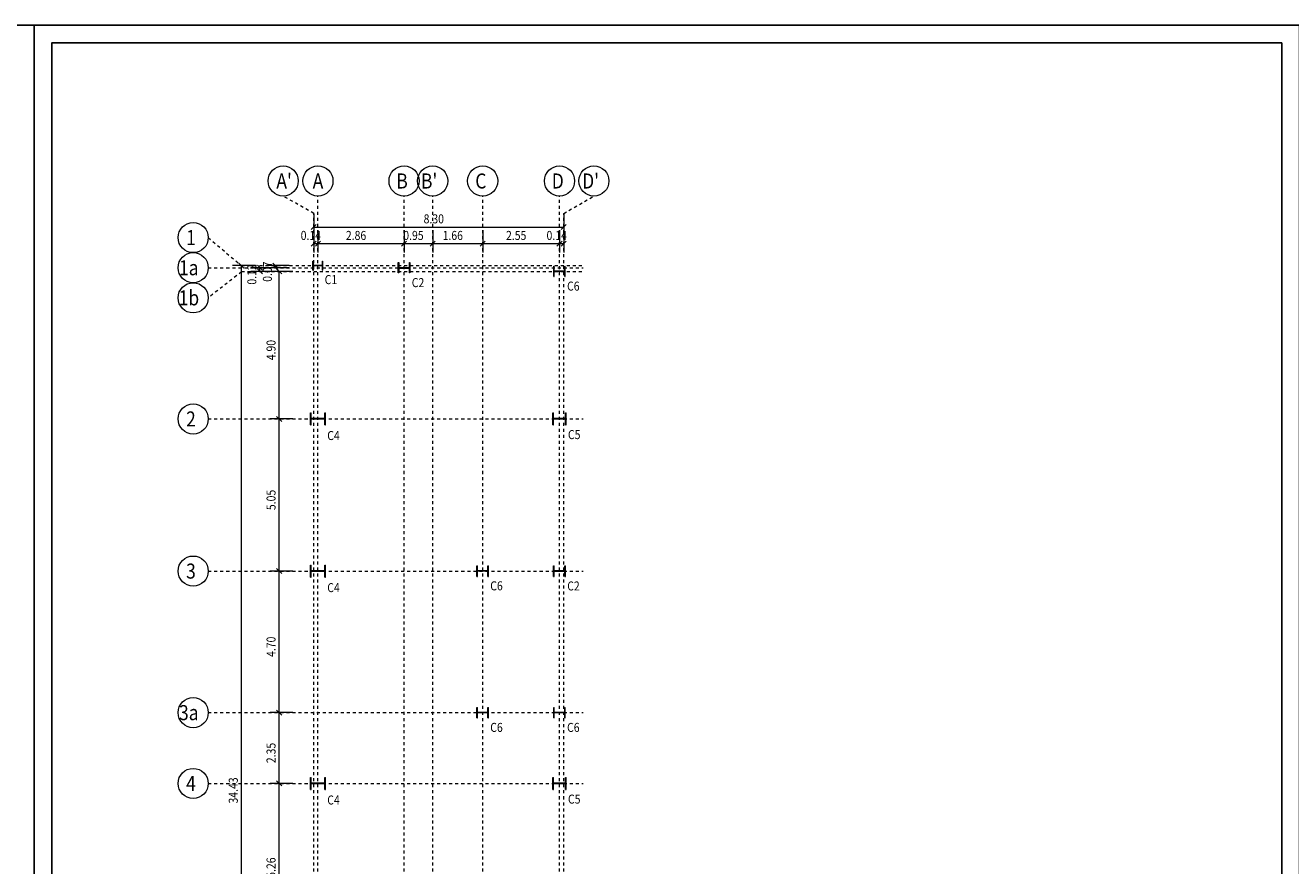
# Model space of a CAD drawing. Units: millimetres. Extents: x 356 to 1046, y 153 to 213.
# Drawn here: x 584 to 626, y 185 to 213 of the extents above; entities that cross this region are included whole.
import ezdxf

# ---------------------------------------------------------------- set-up
doc = ezdxf.new("R2010")
doc.units = ezdxf.units.MM
doc.header["$LTSCALE"] = 0.1
doc.linetypes.add('XKITLINE00', pattern=[0])
doc.linetypes.add('XKITLINE04', pattern=[3, 0.5, -0.5, 0.5, -0.5, 0.5, -0.5])
for name, color, linetype, lineweight in [('Dimension', 1, 'Continuous', 0), ('Grid', 1, 'Continuous', 0), ('Part', 1, 'Continuous', 0), ('test', 1, 'Continuous', 0)]:
    doc.layers.add(name, color=color, linetype=linetype, lineweight=lineweight)
doc.layers.add('XREF KADR 1-100 EDARI-MASKONI GESHM$0$XREF KADR0 A1 1-200 QESHM$0$XREF KADR BLOCK A 1-100$0$CADR', color=7, linetype='Continuous')
doc.styles.add('ROMANC', font='romans.shx')
doc.styles.add('ROMANT', font='romans.shx')

# ---------------------------------------------------------------- blocks, each defined once
blk = doc.blocks.new('*A1471')
at = {"layer": 'Part', "color": 3, "linetype": 'XKITLINE00', "lineweight": 0}
for p, q in [((11.617, 208.734), (11.617, 209.134)), ((11.617, 209.134), (11.637, 209.134)), ((11.637, 208.734), (11.637, 209.134)), ((11.617, 208.734), (11.637, 208.734))]:
    blk.add_line(p, q, dxfattribs=at)
blk = doc.blocks.new('*A1472')
at = {"layer": 'Part', "color": 3, "linetype": 'XKITLINE00', "lineweight": 0}
for p, q in [((11.617, 208.944), (11.217, 208.944)), ((11.217, 208.944), (11.217, 208.924)), ((11.617, 208.924), (11.217, 208.924)), ((11.617, 208.944), (11.617, 208.924))]:
    blk.add_line(p, q, dxfattribs=at)
blk = doc.blocks.new('*A1473')
at = {"layer": 'Part', "color": 3, "linetype": 'XKITLINE00', "lineweight": 0}
for p, q in [((11.227, 211.109), (11.227, 211.459)), ((11.227, 211.459), (11.242, 211.459)), ((11.242, 211.109), (11.242, 211.459)), ((11.227, 211.109), (11.242, 211.109))]:
    blk.add_line(p, q, dxfattribs=at)
blk = doc.blocks.new('*A1474')
at = {"layer": 'Part', "color": 3, "linetype": 'XKITLINE00', "lineweight": 0}
for p, q in [((11.592, 211.109), (11.592, 211.459)), ((11.592, 211.459), (11.607, 211.459)), ((11.607, 211.109), (11.607, 211.459)), ((11.592, 211.109), (11.607, 211.109))]:
    blk.add_line(p, q, dxfattribs=at)
blk = doc.blocks.new('*A1475')
at = {"layer": 'Part', "color": 3, "linetype": 'XKITLINE00', "lineweight": 0}
for p, q in [((11.592, 211.292), (11.242, 211.292)), ((11.242, 211.292), (11.242, 211.277)), ((11.592, 211.277), (11.242, 211.277)), ((11.592, 211.292), (11.592, 211.277))]:
    blk.add_line(p, q, dxfattribs=at)
blk = doc.blocks.new('*A1476')
at = {"layer": 'Part', "color": 3, "linetype": 'XKITLINE00', "lineweight": 0}
for p, q in [((3.622, 215.784), (3.622, 216.184)), ((3.622, 216.184), (3.647, 216.184)), ((3.647, 215.784), (3.647, 216.184)), ((3.622, 215.784), (3.647, 215.784))]:
    blk.add_line(p, q, dxfattribs=at)
blk = doc.blocks.new('*A1477')
at = {"layer": 'Part', "color": 3, "linetype": 'XKITLINE00', "lineweight": 0}
for p, q in [((3.622, 215.997), (3.172, 215.997)), ((3.172, 215.997), (3.172, 215.972)), ((3.622, 215.972), (3.172, 215.972)), ((3.622, 215.997), (3.622, 215.972))]:
    blk.add_line(p, q, dxfattribs=at)
blk = doc.blocks.new('*A1478')
at = {"layer": 'Part', "color": 3, "linetype": 'XKITLINE00', "lineweight": 0}
for p, q in [((8.677, 215.809), (8.677, 216.159)), ((8.677, 216.159), (8.692, 216.159)), ((8.692, 215.809), (8.692, 216.159)), ((8.677, 215.809), (8.692, 215.809))]:
    blk.add_line(p, q, dxfattribs=at)
blk = doc.blocks.new('*A1479')
at = {"layer": 'Part', "color": 3, "linetype": 'XKITLINE00', "lineweight": 0}
for p, q in [((9.042, 215.809), (9.042, 216.159)), ((9.042, 216.159), (9.057, 216.159)), ((9.057, 215.809), (9.057, 216.159)), ((9.042, 215.809), (9.057, 215.809))]:
    blk.add_line(p, q, dxfattribs=at)
blk = doc.blocks.new('*A1480')
at = {"layer": 'Part', "color": 3, "linetype": 'XKITLINE00', "lineweight": 0}
for p, q in [((9.042, 215.992), (8.692, 215.992)), ((8.692, 215.992), (8.692, 215.977)), ((9.042, 215.977), (8.692, 215.977)), ((9.042, 215.992), (9.042, 215.977))]:
    blk.add_line(p, q, dxfattribs=at)
blk = doc.blocks.new('*A1481')
at = {"layer": 'Part', "color": 3, "linetype": 'XKITLINE00', "lineweight": 0}
for p, q in [((3.622, 220.834), (3.622, 221.234)), ((3.622, 221.234), (3.647, 221.234)), ((3.647, 220.834), (3.647, 221.234)), ((3.622, 220.834), (3.647, 220.834))]:
    blk.add_line(p, q, dxfattribs=at)
blk = doc.blocks.new('*A1482')
at = {"layer": 'Part', "color": 3, "linetype": 'XKITLINE00', "lineweight": 0}
for p, q in [((3.622, 221.047), (3.172, 221.047)), ((3.172, 221.047), (3.172, 221.022)), ((3.622, 221.022), (3.172, 221.022)), ((3.622, 221.047), (3.622, 221.022))]:
    blk.add_line(p, q, dxfattribs=at)
blk = doc.blocks.new('*A1483')
at = {"layer": 'Part', "color": 3, "linetype": 'XKITLINE00', "lineweight": 0}
for p, q in [((11.222, 215.809), (11.222, 216.159)), ((11.222, 216.159), (11.242, 216.159)), ((11.242, 215.809), (11.242, 216.159)), ((11.222, 215.809), (11.242, 215.809))]:
    blk.add_line(p, q, dxfattribs=at)
blk = doc.blocks.new('*A1484')
at = {"layer": 'Part', "color": 3, "linetype": 'XKITLINE00', "lineweight": 0}
for p, q in [((11.592, 215.809), (11.592, 216.159)), ((11.592, 216.159), (11.612, 216.159)), ((11.612, 215.809), (11.612, 216.159)), ((11.592, 215.809), (11.612, 215.809))]:
    blk.add_line(p, q, dxfattribs=at)
blk = doc.blocks.new('*A1485')
at = {"layer": 'Part', "color": 3, "linetype": 'XKITLINE00', "lineweight": 0}
for p, q in [((11.592, 215.994), (11.242, 215.994)), ((11.242, 215.994), (11.242, 215.974)), ((11.592, 215.974), (11.242, 215.974)), ((11.592, 215.994), (11.592, 215.974))]:
    blk.add_line(p, q, dxfattribs=at)
blk = doc.blocks.new('*A1486')
at = {"layer": 'Part', "color": 3, "linetype": 'XKITLINE00', "lineweight": 0}
for p, q in [((11.197, 220.834), (11.197, 221.234)), ((11.197, 221.234), (11.217, 221.234)), ((11.217, 220.834), (11.217, 221.234)), ((11.197, 220.834), (11.217, 220.834))]:
    blk.add_line(p, q, dxfattribs=at)
blk = doc.blocks.new('*A1487')
at = {"layer": 'Part', "color": 3, "linetype": 'XKITLINE00', "lineweight": 0}
for p, q in [((11.617, 220.834), (11.617, 221.234)), ((11.617, 221.234), (11.637, 221.234)), ((11.637, 220.834), (11.637, 221.234)), ((11.617, 220.834), (11.637, 220.834))]:
    blk.add_line(p, q, dxfattribs=at)
blk = doc.blocks.new('*A1488')
at = {"layer": 'Part', "color": 3, "linetype": 'XKITLINE00', "lineweight": 0}
for p, q in [((11.617, 221.044), (11.217, 221.044)), ((11.217, 221.044), (11.217, 221.024)), ((11.617, 221.024), (11.217, 221.024)), ((11.617, 221.044), (11.617, 221.024))]:
    blk.add_line(p, q, dxfattribs=at)
blk = doc.blocks.new('*A1489')
at = {"layer": 'Part', "color": 3, "linetype": 'XKITLINE00', "lineweight": 0}
for p, q in [((6.062, 225.879), (6.062, 226.229)), ((6.062, 226.229), (6.082, 226.229)), ((6.082, 226.229), (6.082, 225.879)), ((6.082, 225.879), (6.062, 225.879))]:
    blk.add_line(p, q, dxfattribs=at)
blk = doc.blocks.new('*A1490')
at = {"layer": 'Part', "color": 3, "linetype": 'XKITLINE00', "lineweight": 0}
for p, q in [((6.432, 225.879), (6.432, 226.229)), ((6.432, 226.229), (6.452, 226.229)), ((6.452, 226.229), (6.452, 225.879)), ((6.452, 225.879), (6.432, 225.879))]:
    blk.add_line(p, q, dxfattribs=at)
blk = doc.blocks.new('*A1491')
at = {"layer": 'Part', "color": 3, "linetype": 'XKITLINE00', "lineweight": 0}
for p, q in [((6.082, 226.064), (6.432, 226.064)), ((6.082, 226.044), (6.432, 226.044))]:
    blk.add_line(p, q, dxfattribs=at)
blk = doc.blocks.new('*A1492')
at = {"layer": 'Part', "color": 3, "linetype": 'XKITLINE00', "lineweight": 0}
for p, q in [((3.547, 225.974), (3.547, 226.274)), ((3.547, 226.274), (3.562, 226.274)), ((3.547, 225.974), (3.562, 225.974)), ((3.562, 225.974), (3.562, 226.274))]:
    blk.add_line(p, q, dxfattribs=at)
blk = doc.blocks.new('*A1493')
at = {"layer": 'Part', "color": 3, "linetype": 'XKITLINE00', "lineweight": 0}
for p, q in [((11.227, 225.759), (11.227, 226.109)), ((11.227, 226.109), (11.242, 226.109)), ((11.242, 225.759), (11.242, 226.109)), ((11.227, 225.759), (11.242, 225.759))]:
    blk.add_line(p, q, dxfattribs=at)
blk = doc.blocks.new('*A1494')
at = {"layer": 'Part', "color": 3, "linetype": 'XKITLINE00', "lineweight": 0}
for p, q in [((11.592, 225.759), (11.592, 226.109)), ((11.592, 226.109), (11.607, 226.109)), ((11.607, 225.759), (11.607, 226.109)), ((11.592, 225.759), (11.607, 225.759))]:
    blk.add_line(p, q, dxfattribs=at)
blk = doc.blocks.new('*A1495')
at = {"layer": 'Part', "color": 3, "linetype": 'XKITLINE00', "lineweight": 0}
for p, q in [((11.592, 225.942), (11.242, 225.942)), ((11.242, 225.942), (11.242, 225.927)), ((11.592, 225.927), (11.242, 225.927)), ((11.592, 225.942), (11.592, 225.927))]:
    blk.add_line(p, q, dxfattribs=at)
blk = doc.blocks.new('*A1523')
at = {"layer": 'Part', "color": 3, "linetype": 'XKITLINE00', "lineweight": 0}
for p, q in [((3.547, 226.132), (3.247, 226.132)), ((3.247, 226.132), (3.247, 226.117)), ((3.547, 226.117), (3.247, 226.117)), ((3.547, 226.132), (3.547, 226.117))]:
    blk.add_line(p, q, dxfattribs=at)
blk = doc.blocks.new('*A1524')
at = {"layer": 'Part', "color": 3, "linetype": 'XKITLINE00', "lineweight": 0}
for p, q in [((3.147, 208.734), (3.147, 209.134)), ((3.147, 209.134), (3.172, 209.134)), ((3.172, 208.734), (3.172, 209.134)), ((3.147, 208.734), (3.172, 208.734))]:
    blk.add_line(p, q, dxfattribs=at)
blk = doc.blocks.new('*A1525')
at = {"layer": 'Part', "color": 3, "linetype": 'XKITLINE00', "lineweight": 0}
for p, q in [((3.147, 215.784), (3.147, 216.184)), ((3.147, 216.184), (3.172, 216.184)), ((3.172, 215.784), (3.172, 216.184)), ((3.147, 215.784), (3.172, 215.784))]:
    blk.add_line(p, q, dxfattribs=at)
blk = doc.blocks.new('*A1526')
at = {"layer": 'Part', "color": 3, "linetype": 'XKITLINE00', "lineweight": 0}
for p, q in [((3.147, 220.834), (3.147, 221.234)), ((3.147, 221.234), (3.172, 221.234)), ((3.172, 220.834), (3.172, 221.234)), ((3.147, 220.834), (3.172, 220.834))]:
    blk.add_line(p, q, dxfattribs=at)
blk = doc.blocks.new('*A1527')
at = {"layer": 'Part', "color": 3, "linetype": 'XKITLINE00', "lineweight": 0}
for p, q in [((3.232, 225.974), (3.232, 226.274)), ((3.232, 226.274), (3.247, 226.274)), ((3.232, 225.974), (3.247, 225.974)), ((3.247, 225.974), (3.247, 226.274))]:
    blk.add_line(p, q, dxfattribs=at)
blk = doc.blocks.new('*A1528')
at = {"layer": 'Part', "color": 3, "linetype": 'XKITLINE00', "lineweight": 0}
for p, q in [((3.622, 208.734), (3.622, 209.134)), ((3.622, 209.134), (3.647, 209.134)), ((3.647, 208.734), (3.647, 209.134)), ((3.622, 208.734), (3.647, 208.734))]:
    blk.add_line(p, q, dxfattribs=at)
blk = doc.blocks.new('*A1529')
at = {"layer": 'Part', "color": 3, "linetype": 'XKITLINE00', "lineweight": 0}
for p, q in [((3.622, 208.947), (3.172, 208.947)), ((3.172, 208.947), (3.172, 208.922)), ((3.622, 208.922), (3.172, 208.922)), ((3.622, 208.947), (3.622, 208.922))]:
    blk.add_line(p, q, dxfattribs=at)
blk = doc.blocks.new('*A1530')
at = {"layer": 'Part', "color": 3, "linetype": 'XKITLINE00', "lineweight": 0}
for p, q in [((8.677, 211.109), (8.677, 211.459)), ((8.677, 211.459), (8.692, 211.459)), ((8.692, 211.109), (8.692, 211.459)), ((8.677, 211.109), (8.692, 211.109))]:
    blk.add_line(p, q, dxfattribs=at)
blk = doc.blocks.new('*A1531')
at = {"layer": 'Part', "color": 3, "linetype": 'XKITLINE00', "lineweight": 0}
for p, q in [((9.042, 211.109), (9.042, 211.459)), ((9.042, 211.459), (9.057, 211.459)), ((9.057, 211.109), (9.057, 211.459)), ((9.042, 211.109), (9.057, 211.109))]:
    blk.add_line(p, q, dxfattribs=at)
blk = doc.blocks.new('*A1532')
at = {"layer": 'Part', "color": 3, "linetype": 'XKITLINE00', "lineweight": 0}
for p, q in [((9.042, 211.292), (8.692, 211.292)), ((8.692, 211.292), (8.692, 211.277)), ((9.042, 211.277), (8.692, 211.277)), ((9.042, 211.292), (9.042, 211.277))]:
    blk.add_line(p, q, dxfattribs=at)
blk = doc.blocks.new('*A1533')
at = {"layer": 'Part', "color": 3, "linetype": 'XKITLINE00', "lineweight": 0}
for p, q in [((11.197, 208.734), (11.197, 209.134)), ((11.197, 209.134), (11.217, 209.134)), ((11.217, 208.734), (11.217, 209.134)), ((11.197, 208.734), (11.217, 208.734))]:
    blk.add_line(p, q, dxfattribs=at)
blk = doc.blocks.new('*A3098')
at = {"layer": 'test', "color": 3, "style": 'ROMANC', "width": 0.85}
blk.add_text('C5', height=0.3, dxfattribs=at).set_placement((11.697, 208.264))
blk = doc.blocks.new('*A3099')
at = {"layer": 'test', "color": 3, "style": 'ROMANC', "width": 0.85}
blk.add_text('C4', height=0.3, dxfattribs=at).set_placement((3.707, 208.234))
blk = doc.blocks.new('*A3111')
at = {"layer": 'test', "color": 3, "style": 'ROMANC', "width": 0.85}
blk.add_text('C6', height=0.3, dxfattribs=at).set_placement((9.117, 215.344))
blk = doc.blocks.new('*A3112')
at = {"layer": 'test', "color": 3, "style": 'ROMANC', "width": 0.85}
blk.add_text('C6', height=0.3, dxfattribs=at).set_placement((9.117, 210.644))
blk = doc.blocks.new('*A3113')
at = {"layer": 'test', "color": 3, "style": 'ROMANC', "width": 0.85}
blk.add_text('C4', height=0.3, dxfattribs=at).set_placement((3.707, 215.284))
blk = doc.blocks.new('*A3114')
at = {"layer": 'test', "color": 3, "style": 'ROMANC', "width": 0.85}
blk.add_text('C2', height=0.3, dxfattribs=at).set_placement((6.512, 225.409))
blk = doc.blocks.new('*A3115')
at = {"layer": 'test', "color": 3, "style": 'ROMANC', "width": 0.85}
blk.add_text('C1', height=0.3, dxfattribs=at).set_placement((3.622, 225.509))
blk = doc.blocks.new('*A3116')
at = {"layer": 'test', "color": 3, "style": 'ROMANC', "width": 0.85}
blk.add_text('C4', height=0.3, dxfattribs=at).set_placement((3.707, 220.334))
blk = doc.blocks.new('*A3117')
at = {"layer": 'test', "color": 3, "style": 'ROMANC', "width": 0.85}
blk.add_text('C2', height=0.3, dxfattribs=at).set_placement((11.672, 215.339))
blk = doc.blocks.new('*A3118')
at = {"layer": 'test', "color": 3, "style": 'ROMANC', "width": 0.85}
blk.add_text('C6', height=0.3, dxfattribs=at).set_placement((11.667, 210.644))
blk = doc.blocks.new('*A3119')
at = {"layer": 'test', "color": 3, "style": 'ROMANC', "width": 0.85}
blk.add_text('C6', height=0.3, dxfattribs=at).set_placement((11.667, 225.294))
blk = doc.blocks.new('*A3120')
at = {"layer": 'test', "color": 3, "style": 'ROMANC', "width": 0.85}
blk.add_text('C5', height=0.3, dxfattribs=at).set_placement((11.697, 220.364))
blk = doc.blocks.new('*A3484')
at = {"layer": 'Dimension', "color": 1, "linetype": 'XKITLINE00', "lineweight": 0}
for p, q in [((0, 36.48), (0, 35.73)), ((8.3, 36.48), (8.3, 35.73)), ((0.085, 36.115), (-0.085, 35.946)), ((0, 36.03), (8.3, 36.03)), ((8.385, 36.115), (8.215, 35.946))]:
    blk.add_line(p, q, dxfattribs=at)
at = {"layer": 'Dimension', "color": 3, "style": 'ROMANT', "width": 0.85}
blk.add_text('8.30', height=0.3, dxfattribs=at).set_placement((3.648, 36.15))
blk = doc.blocks.new('*A3485')
at = {"layer": 'Dimension', "color": 1, "linetype": 'XKITLINE00', "lineweight": 0}
for p, q in [((8.16, 35.93), (8.16, 35.18)), ((8.3, 35.93), (8.3, 35.18)), ((8.245, 35.565), (8.075, 35.396)), ((8.16, 35.48), (8.3, 35.48)), ((8.385, 35.565), (8.215, 35.396))]:
    blk.add_line(p, q, dxfattribs=at)
at = {"layer": 'Dimension', "color": 3, "style": 'ROMANT', "width": 0.85}
blk.add_text('0.14', height=0.3, dxfattribs=at).set_placement((7.728, 35.6))
blk = doc.blocks.new('*A3486')
at = {"layer": 'Dimension', "color": 1, "linetype": 'XKITLINE00', "lineweight": 0}
for p, q in [((5.61, 35.93), (5.61, 35.18)), ((8.16, 35.93), (8.16, 35.18)), ((5.695, 35.565), (5.525, 35.396)), ((5.61, 35.48), (8.16, 35.48)), ((8.245, 35.565), (8.075, 35.396))]:
    blk.add_line(p, q, dxfattribs=at)
at = {"layer": 'Dimension', "color": 3, "style": 'ROMANT', "width": 0.85}
blk.add_text('2.55', height=0.3, dxfattribs=at).set_placement((6.383, 35.6))
blk = doc.blocks.new('*A3487')
at = {"layer": 'Dimension', "color": 1, "linetype": 'XKITLINE00', "lineweight": 0}
for p, q in [((3.95, 35.93), (3.95, 35.18)), ((5.61, 35.93), (5.61, 35.18)), ((4.035, 35.565), (3.865, 35.396)), ((3.95, 35.48), (5.61, 35.48)), ((5.695, 35.565), (5.525, 35.396))]:
    blk.add_line(p, q, dxfattribs=at)
at = {"layer": 'Dimension', "color": 3, "style": 'ROMANT', "width": 0.85}
blk.add_text('1.66', height=0.3, dxfattribs=at).set_placement((4.278, 35.6))
blk = doc.blocks.new('*A3488')
at = {"layer": 'Dimension', "color": 1, "linetype": 'XKITLINE00', "lineweight": 0}
for p, q in [((3, 35.93), (3, 35.18)), ((3.95, 35.93), (3.95, 35.18)), ((3.085, 35.565), (2.915, 35.396)), ((3, 35.48), (3.95, 35.48)), ((4.035, 35.565), (3.865, 35.396))]:
    blk.add_line(p, q, dxfattribs=at)
at = {"layer": 'Dimension', "color": 3, "style": 'ROMANT', "width": 0.85}
blk.add_text('0.95', height=0.3, dxfattribs=at).set_placement((2.973, 35.6))
blk = doc.blocks.new('*A3489')
at = {"layer": 'Dimension', "color": 1, "linetype": 'XKITLINE00', "lineweight": 0}
for p, q in [((0.14, 35.93), (0.14, 35.18)), ((3, 35.93), (3, 35.18)), ((0.225, 35.565), (0.055, 35.396)), ((0.14, 35.48), (3, 35.48)), ((3.085, 35.565), (2.915, 35.396))]:
    blk.add_line(p, q, dxfattribs=at)
at = {"layer": 'Dimension', "color": 3, "style": 'ROMANT', "width": 0.85}
blk.add_text('2.86', height=0.3, dxfattribs=at).set_placement((1.068, 35.6))
blk = doc.blocks.new('*A3490')
at = {"layer": 'Dimension', "color": 1, "linetype": 'XKITLINE00', "lineweight": 0}
for p, q in [((0, 35.93), (0, 35.18)), ((0.14, 35.93), (0.14, 35.18)), ((0.085, 35.565), (-0.085, 35.396)), ((0, 35.48), (0.14, 35.48)), ((0.225, 35.565), (0.055, 35.396))]:
    blk.add_line(p, q, dxfattribs=at)
at = {"layer": 'Dimension', "color": 3, "style": 'ROMANT', "width": 0.85}
blk.add_text('0.14', height=0.3, dxfattribs=at).set_placement((-0.432, 35.6))
blk = doc.blocks.new('*A3491')
at = {"layer": 'Dimension', "color": 1, "linetype": 'XKITLINE00', "lineweight": 0}
for p, q in [((-0.696, 34.24), (-1.446, 34.24)), ((-1.231, 34.325), (-1.062, 34.155)), ((-1.146, 29.34), (-1.146, 34.24)), ((-1.231, 29.425), (-1.062, 29.255)), ((-0.696, 29.34), (-1.446, 29.34))]:
    blk.add_line(p, q, dxfattribs=at)
at = {"layer": 'Dimension', "color": 3, "style": 'ROMANT', "width": 0.85}
blk.add_text('4.90', height=0.3, rotation=90.0002, dxfattribs=at).set_placement((-1.266, 31.288))
blk = doc.blocks.new('*A3492')
at = {"layer": 'Dimension', "color": 1, "linetype": 'XKITLINE00', "lineweight": 0}
for p, q in [((-1.231, 29.425), (-1.062, 29.255)), ((-0.696, 29.34), (-1.446, 29.34)), ((-1.146, 24.29), (-1.146, 29.34)), ((-1.231, 24.375), (-1.062, 24.205)), ((-0.696, 24.29), (-1.446, 24.29))]:
    blk.add_line(p, q, dxfattribs=at)
at = {"layer": 'Dimension', "color": 3, "style": 'ROMANT', "width": 0.85}
blk.add_text('5.05', height=0.3, rotation=90.0002, dxfattribs=at).set_placement((-1.266, 26.313))
blk = doc.blocks.new('*A3493')
at = {"layer": 'Dimension', "color": 1, "linetype": 'XKITLINE00', "lineweight": 0}
for p, q in [((-1.231, 24.375), (-1.062, 24.205)), ((-0.696, 24.29), (-1.446, 24.29)), ((-1.146, 19.59), (-1.146, 24.29)), ((-0.696, 19.59), (-1.446, 19.59)), ((-1.231, 19.675), (-1.062, 19.505))]:
    blk.add_line(p, q, dxfattribs=at)
at = {"layer": 'Dimension', "color": 3, "style": 'ROMANT', "width": 0.85}
blk.add_text('4.70', height=0.3, rotation=90.0002, dxfattribs=at).set_placement((-1.266, 21.438))
blk = doc.blocks.new('*A3494')
at = {"layer": 'Dimension', "color": 1, "linetype": 'XKITLINE00', "lineweight": 0}
for p, q in [((-0.696, 19.59), (-1.446, 19.59)), ((-1.231, 19.675), (-1.062, 19.505)), ((-1.146, 17.24), (-1.146, 19.59)), ((-0.696, 17.24), (-1.446, 17.24)), ((-1.231, 17.325), (-1.062, 17.155))]:
    blk.add_line(p, q, dxfattribs=at)
at = {"layer": 'Dimension', "color": 3, "style": 'ROMANT', "width": 0.85}
blk.add_text('2.35', height=0.3, rotation=90.0002, dxfattribs=at).set_placement((-1.266, 17.913))
blk = doc.blocks.new('*A3495')
at = {"layer": 'Dimension', "color": 1, "linetype": 'XKITLINE00', "lineweight": 0}
for p, q in [((-0.696, 17.24), (-1.446, 17.24)), ((-1.231, 17.325), (-1.062, 17.155)), ((-1.146, 11.98), (-1.146, 17.24)), ((-0.696, 11.98), (-1.446, 11.98)), ((-1.231, 12.065), (-1.062, 11.895))]:
    blk.add_line(p, q, dxfattribs=at)
at = {"layer": 'Dimension', "color": 3, "style": 'ROMANT', "width": 0.85}
blk.add_text('5.26', height=0.3, rotation=90.0002, dxfattribs=at).set_placement((-1.266, 14.108))
blk = doc.blocks.new('*A3679')
at = {"layer": 'Dimension', "color": 1, "linetype": 'XKITLINE00', "lineweight": 0}
for p, q in [((-1.351, 34.515), (-1.181, 34.345)), ((-1.351, 34.445), (-1.181, 34.275)), ((-0.816, 34.43), (-1.566, 34.43)), ((-0.816, 34.36), (-1.566, 34.36)), ((-1.266, 34.36), (-1.266, 34.43))]:
    blk.add_line(p, q, dxfattribs=at)
at = {"layer": 'Dimension', "color": 3, "style": 'ROMANT', "width": 0.85}
blk.add_text('0.07', height=0.3, rotation=90.0002, dxfattribs=at).set_placement((-1.386, 33.893))
blk = doc.blocks.new('*A3680')
at = {"layer": 'Dimension', "color": 1, "linetype": 'XKITLINE00', "lineweight": 0}
for p, q in [((-2.484, 34.515), (-2.314, 34.345)), ((-1.949, 34.43), (-2.699, 34.43)), ((-2.399, 0), (-2.399, 34.43)), ((-1.949, 0), (-2.699, 0)), ((-2.484, 0.085), (-2.314, -0.085))]:
    blk.add_line(p, q, dxfattribs=at)
at = {"layer": 'Dimension', "color": 3, "style": 'ROMANT', "width": 0.85}
blk.add_text('34.43', height=0.3, rotation=90.0002, dxfattribs=at).set_placement((-2.519, 16.572))
blk = doc.blocks.new('*A3681')
at = {"layer": 'Dimension', "color": 1, "linetype": 'XKITLINE00', "lineweight": 0}
for p, q in [((-1.868, 34.445), (-1.698, 34.275)), ((-1.333, 34.36), (-2.083, 34.36)), ((-1.333, 34.24), (-2.083, 34.24)), ((-1.868, 34.325), (-1.698, 34.155)), ((-1.783, 34.24), (-1.783, 34.36))]:
    blk.add_line(p, q, dxfattribs=at)
at = {"layer": 'Dimension', "color": 3, "style": 'ROMANT', "width": 0.85}
blk.add_text('0.12', height=0.3, rotation=90.0002, dxfattribs=at).set_placement((-1.903, 33.798))

msp = doc.modelspace()

# ---------------------------------------------------------------- linework, layer by layer
at = {"layer": 'Grid', "color": 252, "linetype": 'XKITLINE04', "lineweight": 0}
for p, q in [((593.106, 206.387), (592.093, 206.965)), ((593.246, 169.337), (593.246, 206.965)), ((596.106, 169.337), (596.106, 206.965)), ((597.056, 169.337), (597.056, 206.965)), ((598.716, 169.337), (598.716, 206.965)), ((601.266, 169.337), (601.266, 206.965)), ((601.406, 206.387), (602.406, 206.965)), ((593.106, 169.337), (593.106, 206.387)), ((601.406, 169.337), (601.406, 206.387)), ((589.606, 205.585), (590.708, 204.655)), ((589.606, 204.585), (602.046, 204.585)), ((590.708, 204.655), (602.046, 204.655)), ((590.708, 204.445), (589.606, 203.585)), ((590.708, 204.465), (602.046, 204.465)), ((589.606, 199.565), (602.046, 199.565)), ((589.606, 194.515), (602.046, 194.515)), ((589.606, 189.815), (602.046, 189.815)), ((589.606, 187.465), (602.046, 187.465))]:
    msp.add_line(p, q, dxfattribs=at)
at = {"layer": 'Grid', "color": 6, "linetype": 'XKITLINE00', "lineweight": 0}
for centre in [(592.093, 207.465), (593.246, 207.465), (596.106, 207.465), (597.056, 207.465), (598.716, 207.465), (601.266, 207.465), (602.406, 207.465), (589.106, 205.585), (589.106, 204.585), (589.106, 203.585), (589.106, 199.565), (589.106, 194.515), (589.106, 189.815), (589.106, 187.465)]:
    msp.add_circle(centre, 0.5, dxfattribs=at)
at = {"layer": 'XREF KADR 1-100 EDARI-MASKONI GESHM$0$XREF KADR0 A1 1-200 QESHM$0$XREF KADR BLOCK A 1-100$0$CADR', "color": 1}
for points in [[(583.826, 212.633), (541.826, 212.633), (541.826, 153.233), (583.826, 153.233)], [(625.826, 212.633), (583.826, 212.633), (583.826, 153.233), (625.826, 153.233)]]:
    msp.add_lwpolyline(points, close=True, dxfattribs=at)
at = {"layer": 'XREF KADR 1-100 EDARI-MASKONI GESHM$0$XREF KADR0 A1 1-200 QESHM$0$XREF KADR BLOCK A 1-100$0$CADR', "color": 2}
msp.add_lwpolyline([(625.243, 212.05), (584.409, 212.05), (584.409, 153.816), (625.243, 153.816)], close=True, dxfattribs=at)

# ---------------------------------------------------------------- block references
at = {"lineweight": 0}
for name, p in [('*A3484', (593.106, 169.907)), ('*A3490', (593.106, 169.907)), ('*A3489', (593.106, 169.907)), ('*A3488', (593.106, 169.907)), ('*A3487', (593.106, 169.907)), ('*A3486', (593.106, 169.907)), ('*A3485', (593.106, 169.907)), ('*A3680', (593.106, 170.225)), ('*A3681', (593.106, 170.225)), ('*A3679', (593.106, 170.225)), ('*A3491', (593.106, 170.225)), ('*A1527', (589.849, -21.469)), ('*A1523', (589.849, -21.469)), ('*A1492', (589.849, -21.469)), ('*A1489', (589.849, -21.469)), ('*A1491', (589.849, -21.469)), ('*A1490', (589.849, -21.469)), ('*A1493', (589.849, -21.469)), ('*A1494', (589.849, -21.469)), ('*A3115', (589.849, -21.469)), ('*A3114', (589.849, -21.469)), ('*A1495', (589.849, -21.469)), ('*A3119', (589.849, -21.469)), ('*A3492', (593.106, 170.225)), ('*A1526', (589.849, -21.469)), ('*A1482', (589.849, -21.469)), ('*A1481', (589.849, -21.469)), ('*A1486', (589.849, -21.469)), ('*A1488', (589.849, -21.469)), ('*A1487', (589.849, -21.469)), ('*A3116', (589.849, -21.469)), ('*A3120', (589.849, -21.469)), ('*A3493', (593.106, 170.225)), ('*A1525', (589.849, -21.469)), ('*A1477', (589.849, -21.469)), ('*A1476', (589.849, -21.469)), ('*A1478', (589.849, -21.469)), ('*A1480', (589.849, -21.469)), ('*A1479', (589.849, -21.469)), ('*A1483', (589.849, -21.469)), ('*A1485', (589.849, -21.469)), ('*A1484', (589.849, -21.469)), ('*A3113', (589.849, -21.469)), ('*A3111', (589.849, -21.469)), ('*A3117', (589.849, -21.469)), ('*A3494', (593.106, 170.225)), ('*A1530', (589.849, -21.469)), ('*A1531', (589.849, -21.469)), ('*A1473', (589.849, -21.469)), ('*A1474', (589.849, -21.469)), ('*A1532', (589.849, -21.469)), ('*A3112', (589.849, -21.469)), ('*A1475', (589.849, -21.469)), ('*A3118', (589.849, -21.469)), ('*A3495', (593.106, 170.225)), ('*A1524', (589.849, -21.469)), ('*A1529', (589.849, -21.469)), ('*A1528', (589.849, -21.469)), ('*A1533', (589.849, -21.469)), ('*A1472', (589.849, -21.469)), ('*A1471', (589.849, -21.469)), ('*A3099', (589.849, -21.469)), ('*A3098', (589.849, -21.469))]:
    msp.add_blockref(name, p, dxfattribs=at)

# ---------------------------------------------------------------- texts
at = {"layer": 'Grid', "color": 2, "style": 'ROMANT', "width": 0.85}
for s, p in [("A'", (591.867, 207.215)), ('A', (593.072, 207.215)), ('B', (595.848, 207.215)), ("B'", (596.667, 207.215)), ('C', (598.469, 207.215)), ('D', (601.008, 207.215)), ("D'", (602.017, 207.215)), ('1', (588.871, 205.335)), ('1a', (588.636, 204.335)), ('1b', (588.624, 203.335)), ('2', (588.871, 199.315)), ('3', (588.871, 194.265)), ('3a', (588.636, 189.565)), ('4', (588.871, 187.215))]:
    msp.add_text(s, height=0.5, dxfattribs=at).set_placement(p)

doc.saveas('drawing.dxf')
